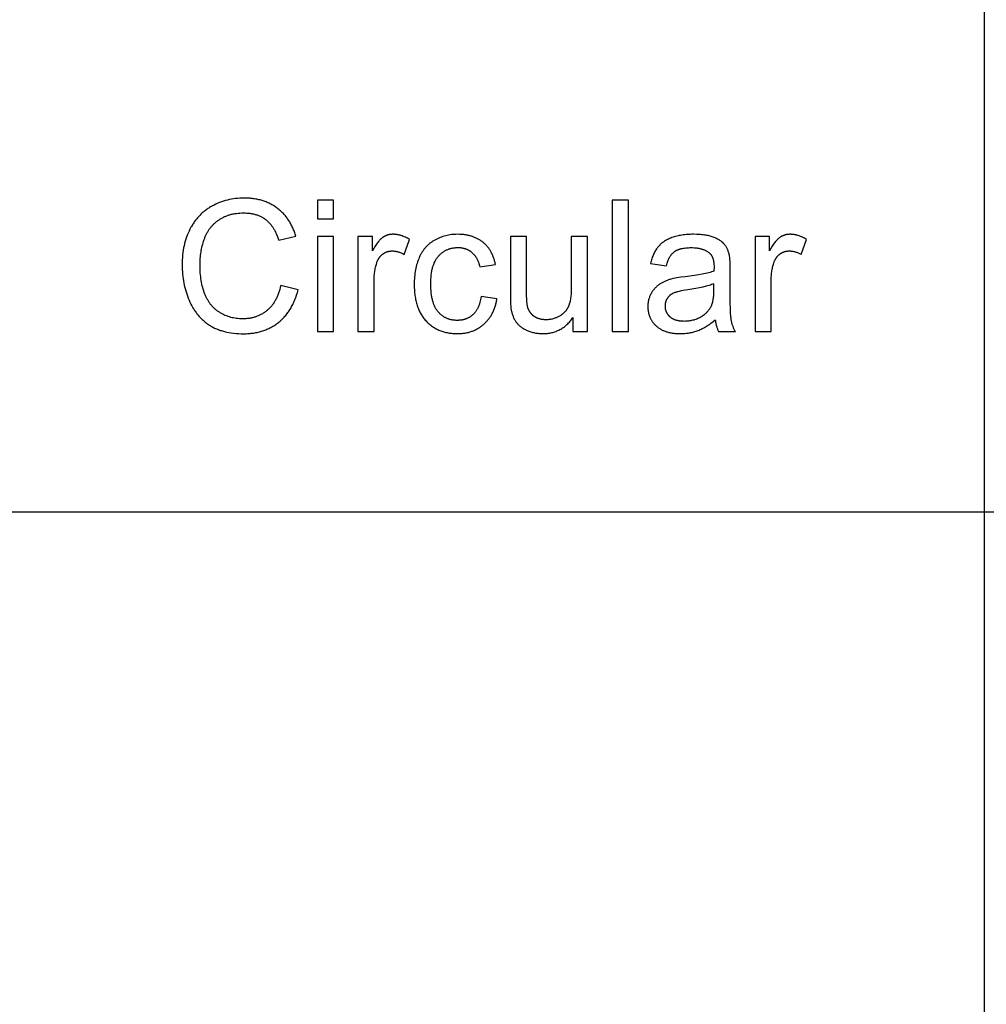
# Model space of a CAD drawing. Units: millimetres. Extents: x 0 to 48000, y 0 to 30000.
# Drawn here: x 9059 to 12006, y 24000 to 27000 of the extents above; entities that cross this region are included whole.
import ezdxf

# ---------------------------------------------------------------- set-up
doc = ezdxf.new("R2010")
doc.units = ezdxf.units.MM
doc.header["$MEASUREMENT"] = 0
doc.layers.add('- TAB', color=4, linetype='Continuous', true_color=0x00ffff)
doc.layers.add('- TITLES', color=7, linetype='Continuous', true_color=0x7fffbf)

msp = doc.modelspace()

# ---------------------------------------------------------------- linework, layer by layer
at = {"layer": '- TAB'}
for points in [[(12000, 0), (12000, 28500)], [(12000, 0), (12000, 27000)], [(3000, 25500), (48000, 25500)]]:
    msp.add_lwpolyline(points, dxfattribs=at)
at = {"layer": '- TITLES'}
for points in [[(9901.1, 26340.1), (9899, 26346.9), (9897.9, 26350.3), (9896.7, 26353.6), (9895.5, 26356.8), (9894.2, 26360), (9892.9, 26363.1), (9891.5, 26366.2), (9890.1, 26369.3), (9888.6, 26372.3), (9887.1, 26375.2), (9885.5, 26378.1), (9883.9, 26381), (9882.3, 26383.8), (9880.6, 26386.6), (9878.8, 26389.3), (9877, 26391.9), (9875.1, 26394.5), (9873.2, 26397.1), (9871.3, 26399.6), (9869.3, 26402.1), (9867.3, 26404.5), (9865.2, 26406.9), (9863, 26409.2), (9860.8, 26411.5), (9858.6, 26413.7), (9856.3, 26415.9), (9853.9, 26418), (9851.6, 26420.1), (9849.1, 26422.1), (9846.6, 26424.1), (9844.1, 26426), (9841.5, 26427.9), (9838.9, 26429.7), (9836.3, 26431.5), (9833.6, 26433.2), (9830.9, 26434.8), (9828.1, 26436.4), (9825.3, 26437.9), (9822.5, 26439.4), (9819.6, 26440.8), (9816.7, 26442.1), (9813.7, 26443.4), (9810.8, 26444.6), (9807.7, 26445.8), (9804.7, 26446.9), (9801.6, 26447.9), (9798.4, 26448.9), (9795.3, 26449.8), (9792.1, 26450.7), (9788.8, 26451.5), (9785.5, 26452.2), (9782.2, 26452.9), (9778.9, 26453.6), (9775.5, 26454.1), (9772, 26454.6), (9768.6, 26455.1), (9765, 26455.5), (9761.5, 26455.8), (9757.9, 26456.1), (9750.6, 26456.4), (9743.2, 26456.5), (9736.6, 26456.4), (9730.1, 26456.2), (9723.7, 26455.7), (9717.3, 26455), (9711, 26454.2), (9704.8, 26453.2), (9698.6, 26451.9), (9692.5, 26450.5), (9686.5, 26448.9), (9680.6, 26447.1), (9674.7, 26445.1), (9668.9, 26443), (9663.1, 26440.6), (9657.4, 26438.1), (9651.8, 26435.3), (9646.3, 26432.4), (9643.6, 26430.9), (9640.9, 26429.3), (9638.2, 26427.7), (9635.6, 26426), (9633, 26424.3), (9630.5, 26422.6), (9628, 26420.8), (9625.5, 26419), (9623.1, 26417.1), (9620.7, 26415.1), (9618.4, 26413.2), (9616.1, 26411.2), (9613.8, 26409.1), (9611.6, 26407), (9609.4, 26404.9), (9607.3, 26402.7), (9605.2, 26400.5), (9603.1, 26398.2), (9601.1, 26395.9), (9599.1, 26393.5), (9597.2, 26391.1), (9595.3, 26388.7), (9593.4, 26386.2), (9591.6, 26383.6), (9589.8, 26381.1), (9588.1, 26378.4), (9586.3, 26375.8), (9584.7, 26373.1), (9583, 26370.3), (9581.5, 26367.5), (9578.4, 26361.8), (9575.5, 26355.9), (9572.8, 26349.9), (9570.3, 26343.8), (9568, 26337.6), (9565.8, 26331.2), (9563.9, 26324.7), (9562.1, 26318.1), (9560.5, 26311.3), (9559.1, 26304.4), (9557.9, 26297.5), (9556.9, 26290.3), (9556, 26283.1), (9555.4, 26275.7), (9554.9, 26268.2), (9554.6, 26260.6), (9554.5, 26252.9), (9554.6, 26245.7), (9554.9, 26238.7), (9555.3, 26231.6), (9555.9, 26224.7), (9556.6, 26217.8), (9557.5, 26211), (9558.6, 26204.2), (9559.8, 26197.4), (9561.2, 26190.8), (9562.8, 26184.2), (9564.5, 26177.6), (9566.4, 26171.1), (9568.5, 26164.7), (9570.7, 26158.3), (9573.1, 26152), (9575.7, 26145.7), (9578.4, 26139.6), (9581.3, 26133.6), (9584.3, 26127.8), (9587.4, 26122.2), (9589.1, 26119.5), (9590.8, 26116.8), (9592.5, 26114.2), (9594.2, 26111.6), (9596, 26109.1), (9597.9, 26106.6), (9599.7, 26104.1), (9601.6, 26101.7), (9603.6, 26099.3), (9605.6, 26097), (9607.6, 26094.8), (9609.6, 26092.5), (9611.7, 26090.4), (9613.9, 26088.2), (9616, 26086.2), (9618.3, 26084.1), (9620.5, 26082.1), (9622.8, 26080.2), (9625.1, 26078.3), (9627.5, 26076.4), (9629.9, 26074.6), (9632.3, 26072.9), (9634.8, 26071.2), (9637.3, 26069.5), (9639.8, 26067.9), (9642.5, 26066.3), (9645.1, 26064.8), (9647.8, 26063.3), (9650.5, 26061.9), (9653.3, 26060.6), (9656.2, 26059.2), (9659, 26058), (9662, 26056.8), (9665, 26055.6), (9668, 26054.5), (9671.1, 26053.5), (9674.2, 26052.5), (9677.3, 26051.5), (9680.6, 26050.6), (9683.8, 26049.8), (9687.1, 26049), (9690.5, 26048.2), (9697.3, 26046.9), (9704.4, 26045.8), (9711.6, 26044.8), (9719, 26044.1), (9726.6, 26043.6), (9734.4, 26043.3), (9742.4, 26043.2), (9746.3, 26043.2), (9750.1, 26043.3), (9753.9, 26043.5), (9757.7, 26043.7), (9761.5, 26044), (9765.1, 26044.4), (9768.8, 26044.8), (9772.4, 26045.3), (9776, 26045.9), (9779.6, 26046.5), (9783.1, 26047.2), (9786.5, 26048), (9790, 26048.8), (9793.4, 26049.7), (9796.7, 26050.7), (9800, 26051.7), (9803.3, 26052.8), (9806.6, 26054), (9809.8, 26055.2), (9812.9, 26056.6), (9816.1, 26057.9), (9819.2, 26059.4), (9822.2, 26060.9), (9825.3, 26062.4), (9828.2, 26064.1), (9831.2, 26065.8), (9834.1, 26067.5), (9837, 26069.4), (9839.8, 26071.3), (9842.6, 26073.3), (9845.3, 26075.3), (9848.1, 26077.4), (9850.7, 26079.6), (9853.4, 26081.8), (9855.9, 26084.1), (9858.5, 26086.4), (9860.9, 26088.9), (9863.3, 26091.3), (9865.7, 26093.9), (9868, 26096.4), (9870.3, 26099.1), (9872.5, 26101.8), (9874.6, 26104.6), (9876.7, 26107.4), (9878.8, 26110.3), (9880.8, 26113.3), (9882.7, 26116.3), (9884.6, 26119.4), (9886.5, 26122.5), (9888.3, 26125.7), (9890, 26128.9), (9891.7, 26132.3), (9893.3, 26135.6), (9894.9, 26139.1), (9896.5, 26142.6), (9897.9, 26146.1), (9899.4, 26149.8), (9900.7, 26153.4), (9903.3, 26161), (9905.7, 26168.8), (9907.9, 26176.8)], [(10016.2, 26449.7), (9967.1, 26449.7)], [(9967.1, 26449.7), (9967.1, 26393.3)], [(10016.2, 26393.3), (10016.2, 26449.7)], [(10914.6, 26449.7), (10865.5, 26449.7)], [(10865.5, 26449.7), (10865.5, 26050)], [(10914.6, 26050), (10914.6, 26449.7)], [(9855, 26190.1), (9853.6, 26183.9), (9852, 26177.9), (9850.2, 26172.1), (9849.3, 26169.3), (9848.3, 26166.5), (9847.3, 26163.7), (9846.3, 26161), (9845.2, 26158.4), (9844, 26155.8), (9842.9, 26153.3), (9841.7, 26150.8), (9840.4, 26148.3), (9839.1, 26145.9), (9837.8, 26143.6), (9836.4, 26141.3), (9835, 26139), (9833.6, 26136.8), (9832.1, 26134.6), (9830.6, 26132.5), (9829.1, 26130.5), (9827.5, 26128.4), (9825.8, 26126.5), (9824.2, 26124.6), (9822.4, 26122.7), (9820.7, 26120.9), (9818.9, 26119.1), (9817.1, 26117.4), (9815.2, 26115.7), (9813.3, 26114.1), (9811.4, 26112.5), (9809.4, 26111), (9807.4, 26109.5), (9805.4, 26108.1), (9803.3, 26106.7), (9801.3, 26105.4), (9799.2, 26104.1), (9797, 26102.9), (9794.9, 26101.7), (9792.7, 26100.6), (9790.5, 26099.5), (9788.3, 26098.5), (9786, 26097.5), (9783.7, 26096.6), (9781.4, 26095.7), (9779.1, 26094.9), (9776.7, 26094.1), (9774.3, 26093.4), (9771.9, 26092.7), (9769.5, 26092.1), (9767, 26091.5), (9764.5, 26090.9), (9762, 26090.5), (9759.4, 26090), (9756.8, 26089.7), (9754.2, 26089.3), (9751.6, 26089.1), (9748.9, 26088.8), (9746.3, 26088.7), (9743.5, 26088.5), (9740.8, 26088.5), (9738, 26088.4), (9733.5, 26088.5), (9729, 26088.7), (9724.5, 26089.1), (9720.1, 26089.6), (9715.7, 26090.3), (9711.4, 26091.1), (9707.1, 26092), (9702.8, 26093.1), (9698.6, 26094.4), (9694.4, 26095.8), (9690.3, 26097.3), (9686.2, 26099), (9682.1, 26100.9), (9678.1, 26102.9), (9674.1, 26105), (9670.2, 26107.3), (9668.2, 26108.5), (9666.3, 26109.7), (9664.4, 26111), (9662.6, 26112.3), (9660.8, 26113.6), (9659, 26115), (9657.2, 26116.4), (9655.5, 26117.9), (9653.8, 26119.4), (9652.2, 26120.9), (9650.5, 26122.5), (9649, 26124.1), (9647.4, 26125.7), (9645.9, 26127.4), (9644.4, 26129.1), (9642.9, 26130.9), (9641.5, 26132.7), (9640.1, 26134.5), (9638.7, 26136.4), (9637.4, 26138.3), (9636.1, 26140.2), (9634.8, 26142.2), (9633.6, 26144.2), (9632.4, 26146.3), (9631.2, 26148.4), (9630.1, 26150.5), (9629, 26152.7), (9627.9, 26154.9), (9626.9, 26157.1), (9625.9, 26159.4), (9623.9, 26164.1), (9622.1, 26168.9), (9620.5, 26173.8), (9618.9, 26178.8), (9617.4, 26183.9), (9616.1, 26189.1), (9614.9, 26194.5), (9613.8, 26199.9), (9612.8, 26205.4), (9611.9, 26211), (9611.2, 26216.7), (9610.5, 26222.5), (9610, 26228.5), (9609.6, 26234.5), (9609.3, 26240.6), (9609.1, 26246.8), (9609.1, 26253.1), (9609.1, 26258.1), (9609.3, 26263), (9609.5, 26267.9), (9609.9, 26272.8), (9610.3, 26277.6), (9610.8, 26282.5), (9611.5, 26287.3), (9612.2, 26292.1), (9613, 26296.9), (9614, 26301.7), (9615, 26306.4), (9616.1, 26311.1), (9617.4, 26315.9), (9618.7, 26320.6), (9620.1, 26325.2), (9621.6, 26329.9), (9622.4, 26332.2), (9623.3, 26334.5), (9624.1, 26336.7), (9625, 26339), (9626, 26341.2), (9627, 26343.3), (9628, 26345.5), (9629, 26347.6), (9630.1, 26349.6), (9631.3, 26351.7), (9632.4, 26353.7), (9633.6, 26355.7), (9634.8, 26357.6), (9636.1, 26359.6), (9637.4, 26361.5), (9638.8, 26363.3), (9640.1, 26365.2), (9641.6, 26367), (9643, 26368.8), (9644.5, 26370.5), (9646, 26372.2), (9647.6, 26373.9), (9649.2, 26375.6), (9650.8, 26377.2), (9652.4, 26378.8), (9654.1, 26380.4), (9655.9, 26381.9), (9657.7, 26383.4), (9659.5, 26384.9), (9661.3, 26386.4), (9663.2, 26387.8), (9665.1, 26389.2), (9667.1, 26390.6), (9669, 26391.9), (9671, 26393.1), (9673.1, 26394.4), (9675.1, 26395.6), (9677.2, 26396.7), (9679.4, 26397.8), (9681.5, 26398.9), (9683.7, 26399.9), (9685.9, 26400.8), (9688.2, 26401.8), (9690.4, 26402.7), (9692.7, 26403.5), (9695.1, 26404.3), (9697.4, 26405), (9699.8, 26405.8), (9702.3, 26406.4), (9704.7, 26407.1), (9707.2, 26407.6), (9709.7, 26408.2), (9712.2, 26408.7), (9714.8, 26409.1), (9717.4, 26409.5), (9720, 26409.9), (9725.4, 26410.5), (9730.9, 26410.9), (9736.4, 26411.2), (9742.1, 26411.3), (9747.1, 26411.2), (9751.9, 26411), (9756.7, 26410.6), (9759, 26410.3), (9761.3, 26410), (9763.6, 26409.7), (9765.9, 26409.3), (9768.1, 26408.9), (9770.3, 26408.5), (9772.5, 26408), (9774.6, 26407.5), (9776.7, 26406.9), (9778.8, 26406.3), (9780.9, 26405.7), (9782.9, 26405), (9784.9, 26404.3), (9786.9, 26403.5), (9788.9, 26402.7), (9790.8, 26401.9), (9792.7, 26401), (9794.6, 26400.1), (9796.4, 26399.1), (9798.3, 26398.1), (9800.1, 26397.1), (9801.8, 26396), (9803.6, 26394.9), (9805.3, 26393.8), (9807, 26392.6), (9808.7, 26391.4), (9810.3, 26390.1), (9811.9, 26388.8), (9813.5, 26387.4), (9815.1, 26386), (9816.6, 26384.6), (9818.1, 26383.1), (9819.6, 26381.5), (9821.1, 26379.9), (9822.5, 26378.3), (9824, 26376.6), (9825.4, 26374.9), (9826.7, 26373.1), (9828.1, 26371.3), (9829.4, 26369.4), (9830.7, 26367.5), (9832, 26365.5), (9833.2, 26363.5), (9834.5, 26361.5), (9835.7, 26359.4), (9836.8, 26357.2), (9839.1, 26352.8), (9841.3, 26348.2), (9843.4, 26343.4), (9845.3, 26338.4), (9847.2, 26333.2), (9849, 26327.8)], [(9967.1, 26393.3), (10016.2, 26393.3)], [(9849, 26327.8), (9901.1, 26340.1)], [(10247.7, 26330.3), (10244.5, 26332.2), (10241.3, 26334), (10238.1, 26335.7), (10234.9, 26337.2), (10231.7, 26338.6), (10228.5, 26339.9), (10225.4, 26341.1), (10222.2, 26342.2), (10220.7, 26342.6), (10219.1, 26343.1), (10217.5, 26343.5), (10215.9, 26343.9), (10214.4, 26344.2), (10212.8, 26344.6), (10211.2, 26344.9), (10209.7, 26345.1), (10208.1, 26345.4), (10206.5, 26345.6), (10205, 26345.7), (10203.4, 26345.9), (10201.9, 26346), (10200.3, 26346.1), (10198.8, 26346.1), (10197.2, 26346.1), (10196.1, 26346.1), (10195.1, 26346.1), (10194, 26346), (10193, 26346), (10191.9, 26345.9), (10190.9, 26345.8), (10189.8, 26345.6), (10188.8, 26345.5), (10187.8, 26345.3), (10186.8, 26345.2), (10185.7, 26345), (10184.7, 26344.7), (10183.7, 26344.5), (10182.7, 26344.2), (10181.7, 26344), (10180.8, 26343.7), (10179.8, 26343.3), (10178.8, 26343), (10177.8, 26342.7), (10176.9, 26342.3), (10175.9, 26341.9), (10174.9, 26341.5), (10174, 26341), (10173.1, 26340.6), (10172.1, 26340.1), (10171.2, 26339.6), (10170.3, 26339.1), (10169.3, 26338.6), (10168.4, 26338.1), (10167.5, 26337.5), (10166.6, 26336.9), (10165.7, 26336.3), (10164.8, 26335.7), (10163.9, 26335), (10163, 26334.3), (10162.1, 26333.5), (10161.2, 26332.7), (10160.3, 26331.9), (10159.3, 26331), (10158.4, 26330.1), (10157.5, 26329.1), (10156.5, 26328.1), (10154.6, 26326), (10152.7, 26323.7), (10150.8, 26321.2), (10148.8, 26318.6), (10146.8, 26315.8), (10144.8, 26312.9), (10142.8, 26309.8), (10138.7, 26303), (10134.5, 26295.7)], [(10509.4, 26254.5), (10508.9, 26257.2), (10508.3, 26259.9), (10507.6, 26262.6), (10507, 26265.2), (10506.2, 26267.7), (10505.5, 26270.3), (10504.7, 26272.7), (10503.8, 26275.2), (10503, 26277.6), (10502, 26280), (10501.1, 26282.3), (10500, 26284.6), (10499, 26286.9), (10497.9, 26289.1), (10496.8, 26291.3), (10495.6, 26293.4), (10494.4, 26295.5), (10493.1, 26297.5), (10491.8, 26299.6), (10490.4, 26301.5), (10489, 26303.5), (10487.6, 26305.4), (10486.1, 26307.3), (10484.6, 26309.1), (10483.1, 26310.9), (10481.5, 26312.6), (10479.8, 26314.3), (10478.1, 26316), (10476.4, 26317.6), (10474.6, 26319.2), (10472.8, 26320.7), (10471, 26322.3), (10469.1, 26323.7), (10467.2, 26325.1), (10465.2, 26326.5), (10463.2, 26327.8), (10461.2, 26329.1), (10459.1, 26330.4), (10457, 26331.6), (10454.9, 26332.7), (10452.7, 26333.8), (10450.5, 26334.8), (10448.3, 26335.8), (10446.1, 26336.8), (10443.8, 26337.7), (10441.4, 26338.6), (10439.1, 26339.4), (10436.7, 26340.1), (10434.3, 26340.9), (10431.8, 26341.5), (10429.3, 26342.2), (10426.8, 26342.8), (10424.2, 26343.3), (10421.6, 26343.8), (10419, 26344.2), (10416.3, 26344.6), (10413.6, 26345), (10410.9, 26345.3), (10408.1, 26345.5), (10405.3, 26345.7), (10399.6, 26346), (10393.8, 26346.1), (10389.2, 26346), (10384.6, 26345.8), (10380, 26345.5), (10375.5, 26345), (10371, 26344.4), (10366.6, 26343.6), (10362.2, 26342.7), (10357.8, 26341.7), (10353.5, 26340.5), (10349.3, 26339.2), (10345.1, 26337.8), (10340.9, 26336.2), (10336.8, 26334.5), (10332.7, 26332.6), (10328.7, 26330.7), (10324.7, 26328.5), (10322.7, 26327.4), (10320.8, 26326.3), (10318.9, 26325.1), (10317, 26323.9), (10315.2, 26322.6), (10313.3, 26321.3), (10311.6, 26320), (10309.8, 26318.6), (10308.1, 26317.2), (10306.4, 26315.8), (10304.8, 26314.4), (10303.1, 26312.9), (10301.6, 26311.3), (10300, 26309.8), (10298.5, 26308.2), (10297, 26306.5), (10295.5, 26304.9), (10294.1, 26303.2), (10292.7, 26301.4), (10291.3, 26299.7), (10290, 26297.9), (10288.7, 26296), (10287.4, 26294.2), (10286.2, 26292.3), (10285, 26290.3), (10283.8, 26288.3), (10282.6, 26286.3), (10281.5, 26284.3), (10280.4, 26282.2), (10279.4, 26280.1), (10278.4, 26277.9), (10277.4, 26275.8), (10275.5, 26271.3), (10273.7, 26266.8), (10272.1, 26262.2), (10270.6, 26257.4), (10269.2, 26252.6), (10267.9, 26247.7), (10266.8, 26242.7), (10265.7, 26237.7), (10264.8, 26232.5), (10264, 26227.2), (10263.4, 26221.9), (10262.8, 26216.4), (10262.4, 26210.9), (10262.1, 26205.2), (10261.9, 26199.5), (10261.8, 26193.7), (10262, 26184.8), (10262.4, 26176.1), (10262.7, 26171.9), (10263.1, 26167.7), (10263.6, 26163.6), (10264.1, 26159.5), (10264.7, 26155.6), (10265.4, 26151.7), (10266.1, 26147.8), (10266.9, 26144), (10267.8, 26140.3), (10268.7, 26136.7), (10269.8, 26133.1), (10270.9, 26129.6), (10272, 26126.1), (10273.3, 26122.8), (10274.6, 26119.4), (10275.9, 26116.2), (10277.4, 26113), (10278.9, 26109.9), (10280.5, 26106.8), (10282.2, 26103.8), (10283.9, 26100.9), (10285.7, 26098.1), (10287.6, 26095.3), (10289.5, 26092.6), (10291.5, 26089.9), (10293.6, 26087.3), (10295.7, 26084.8), (10298, 26082.3), (10300.2, 26079.9), (10302.6, 26077.6), (10304.9, 26075.4), (10307.4, 26073.2), (10309.8, 26071.1), (10312.3, 26069.1), (10314.9, 26067.2), (10317.5, 26065.3), (10320.1, 26063.5), (10322.8, 26061.8), (10325.6, 26060.2), (10328.3, 26058.6), (10331.2, 26057.2), (10334, 26055.7), (10337, 26054.4), (10339.9, 26053.2), (10342.9, 26052), (10346, 26050.9), (10349.1, 26049.9), (10352.2, 26048.9), (10355.4, 26048), (10358.7, 26047.3), (10361.9, 26046.5), (10365.3, 26045.9), (10368.6, 26045.3), (10372.1, 26044.8), (10375.5, 26044.4), (10379, 26044.1), (10382.6, 26043.8), (10386.2, 26043.6), (10389.8, 26043.5), (10393.5, 26043.5), (10396.5, 26043.5), (10399.4, 26043.6), (10402.3, 26043.7), (10405.2, 26043.9), (10408, 26044.1), (10410.8, 26044.4), (10413.6, 26044.8), (10416.3, 26045.2), (10419, 26045.7), (10421.7, 26046.2), (10424.4, 26046.8), (10427, 26047.4), (10429.6, 26048.1), (10432.2, 26048.9), (10434.7, 26049.7), (10437.3, 26050.5), (10439.7, 26051.4), (10442.2, 26052.4), (10444.6, 26053.4), (10447, 26054.5), (10449.4, 26055.6), (10451.7, 26056.8), (10454.1, 26058), (10456.3, 26059.3), (10458.6, 26060.7), (10460.8, 26062.1), (10463, 26063.5), (10465.2, 26065.1), (10467.3, 26066.6), (10469.4, 26068.3), (10471.5, 26069.9), (10473.6, 26071.7), (10475.6, 26073.5), (10477.5, 26075.3), (10479.5, 26077.2), (10481.3, 26079.1), (10483.1, 26081), (10484.9, 26083), (10486.6, 26085.1), (10488.3, 26087.1), (10489.9, 26089.3), (10491.5, 26091.4), (10493, 26093.6), (10494.5, 26095.9), (10496, 26098.2), (10497.3, 26100.5), (10498.7, 26102.9), (10500, 26105.3), (10501.2, 26107.8), (10502.4, 26110.3), (10503.6, 26112.8), (10504.6, 26115.4), (10505.7, 26118.1), (10506.7, 26120.7), (10507.6, 26123.4), (10508.6, 26126.2), (10509.4, 26129), (10510.2, 26131.8), (10511, 26134.7), (10511.7, 26137.7), (10512.4, 26140.6), (10513, 26143.6), (10513.5, 26146.7), (10514, 26149.8)], [(11222.7, 26282), (11222.1, 26284.5), (11221.5, 26287), (11220.8, 26289.4), (11220.1, 26291.7), (11219.3, 26294), (11218.5, 26296.2), (11217.6, 26298.4), (11216.7, 26300.5), (11215.7, 26302.5), (11214.7, 26304.5), (11213.6, 26306.5), (11212.5, 26308.4), (11211.3, 26310.2), (11210.1, 26312), (11208.8, 26313.8), (11207.4, 26315.4), (11206.7, 26316.3), (11206, 26317.1), (11205.3, 26317.9), (11204.5, 26318.7), (11203.7, 26319.5), (11202.9, 26320.2), (11202.1, 26321), (11201.2, 26321.8), (11200.3, 26322.5), (11199.4, 26323.3), (11198.5, 26324), (11197.5, 26324.7), (11195.5, 26326.1), (11193.5, 26327.5), (11191.3, 26328.9), (11189, 26330.2), (11186.6, 26331.5), (11184.2, 26332.7), (11181.6, 26334), (11179, 26335.1), (11176.2, 26336.3), (11173.4, 26337.4), (11170.4, 26338.4), (11167.3, 26339.4), (11164.2, 26340.4), (11160.9, 26341.2), (11157.5, 26342), (11154, 26342.7), (11150.4, 26343.4), (11146.7, 26343.9), (11142.9, 26344.4), (11139, 26344.9), (11134.9, 26345.3), (11130.8, 26345.6), (11122.1, 26346), (11113.1, 26346.1), (11108.5, 26346.1), (11103.9, 26346), (11099.4, 26345.8), (11095, 26345.5), (11090.6, 26345.1), (11086.3, 26344.7), (11082.1, 26344.2), (11078, 26343.6), (11073.9, 26342.9), (11069.9, 26342.1), (11066, 26341.3), (11062.1, 26340.4), (11058.3, 26339.4), (11054.6, 26338.3), (11051, 26337.1), (11047.4, 26335.9), (11043.9, 26334.6), (11040.5, 26333.2), (11037.2, 26331.7), (11034, 26330.2), (11031, 26328.6), (11028, 26327), (11025.1, 26325.3), (11022.4, 26323.5), (11021, 26322.6), (11019.7, 26321.6), (11018.4, 26320.7), (11017.2, 26319.7), (11015.9, 26318.7), (11014.7, 26317.7), (11013.5, 26316.7), (11012.4, 26315.6), (11011.2, 26314.6), (11010.1, 26313.5), (11009, 26312.4), (11008, 26311.3), (11007, 26310.2), (11006, 26309), (11005, 26307.9), (11004, 26306.7), (11003.1, 26305.5), (11002.2, 26304.3), (11001.3, 26303.1), (11000.4, 26301.8), (10998.7, 26299.2), (10997.1, 26296.5), (10995.5, 26293.7), (10994, 26290.8), (10992.5, 26287.9), (10991.1, 26284.8), (10989.8, 26281.6), (10988.6, 26278.4), (10987.4, 26275.1), (10986.3, 26271.6), (10985.2, 26268.1), (10984.3, 26264.5), (10983.3, 26260.8), (10982.5, 26257)], [(11458, 26330.3), (11454.8, 26332.2), (11451.6, 26334), (11448.4, 26335.7), (11445.3, 26337.2), (11442.1, 26338.6), (11438.9, 26339.9), (11435.7, 26341.1), (11432.6, 26342.2), (11431, 26342.6), (11429.4, 26343.1), (11427.9, 26343.5), (11426.3, 26343.9), (11424.7, 26344.2), (11423.2, 26344.6), (11421.6, 26344.9), (11420, 26345.1), (11418.5, 26345.4), (11416.9, 26345.6), (11415.3, 26345.7), (11413.8, 26345.9), (11412.2, 26346), (11410.7, 26346.1), (11409.1, 26346.1), (11407.6, 26346.1), (11406.5, 26346.1), (11405.4, 26346.1), (11404.4, 26346), (11403.3, 26346), (11402.3, 26345.9), (11401.2, 26345.8), (11400.2, 26345.6), (11399.2, 26345.5), (11398.1, 26345.3), (11397.1, 26345.2), (11396.1, 26345), (11395.1, 26344.7), (11394.1, 26344.5), (11393.1, 26344.2), (11392.1, 26344), (11391.1, 26343.7), (11390.1, 26343.3), (11389.2, 26343), (11388.2, 26342.7), (11387.2, 26342.3), (11386.3, 26341.9), (11385.3, 26341.5), (11384.4, 26341), (11383.4, 26340.6), (11382.5, 26340.1), (11381.5, 26339.6), (11380.6, 26339.1), (11379.7, 26338.6), (11378.8, 26338.1), (11377.9, 26337.5), (11377, 26336.9), (11376.1, 26336.3), (11375.2, 26335.7), (11374.3, 26335), (11373.4, 26334.3), (11372.5, 26333.5), (11371.5, 26332.7), (11370.6, 26331.9), (11369.7, 26331), (11368.8, 26330.1), (11367.8, 26329.1), (11366.9, 26328.1), (11365, 26326), (11363.1, 26323.7), (11361.1, 26321.2), (11359.2, 26318.6), (11357.2, 26315.8), (11355.2, 26312.9), (11353.2, 26309.8), (11349, 26303), (11344.9, 26295.7)], [(10016.2, 26339.6), (9967.1, 26339.6)], [(9967.1, 26339.6), (9967.1, 26050)], [(10016.2, 26050), (10016.2, 26339.6)], [(10134.5, 26339.6), (10090.3, 26339.6)], [(10090.3, 26339.6), (10090.3, 26050)], [(10134.5, 26295.7), (10134.5, 26339.6)], [(10230.8, 26284.8), (10247.7, 26330.3)], [(10604, 26339.6), (10554.9, 26339.6)], [(10554.9, 26339.6), (10554.9, 26160.2)], [(10604, 26179), (10604, 26339.6)], [(10789.7, 26339.6), (10740.6, 26339.6)], [(10740.6, 26339.6), (10740.6, 26184.4)], [(10789.7, 26050), (10789.7, 26339.6)], [(11344.9, 26339.6), (11300.7, 26339.6)], [(11300.7, 26339.6), (11300.7, 26050)], [(11344.9, 26295.7), (11344.9, 26339.6)], [(11441.1, 26284.8), (11458, 26330.3)], [(10139.4, 26201.6), (10139.5, 26209.3), (10139.9, 26216.8), (10140.2, 26220.6), (10140.6, 26224.2), (10141, 26227.9), (10141.5, 26231.5), (10142, 26235), (10142.6, 26238.5), (10143.3, 26242), (10144, 26245.5), (10144.8, 26248.9), (10145.7, 26252.2), (10146.6, 26255.6), (10147.6, 26258.9), (10148.3, 26261), (10149.1, 26263), (10149.9, 26265), (10150.3, 26266), (10150.8, 26267), (10151.2, 26267.9), (10151.7, 26268.9), (10152.2, 26269.8), (10152.7, 26270.7), (10153.2, 26271.6), (10153.8, 26272.5), (10154.3, 26273.3), (10154.9, 26274.2), (10155.5, 26275), (10156.1, 26275.8), (10156.7, 26276.6), (10157.3, 26277.4), (10157.9, 26278.2), (10158.6, 26278.9), (10159.2, 26279.7), (10159.9, 26280.4), (10160.6, 26281.1), (10161.3, 26281.8), (10162, 26282.5), (10162.8, 26283.2), (10163.5, 26283.8), (10164.3, 26284.5), (10165.1, 26285.1), (10165.9, 26285.7), (10166.7, 26286.3), (10167.5, 26286.9), (10168.3, 26287.4), (10169.1, 26288), (10169.9, 26288.5), (10170.8, 26289), (10171.6, 26289.5), (10172.5, 26290), (10173.3, 26290.4), (10174.2, 26290.8), (10175.1, 26291.2), (10175.9, 26291.6), (10176.8, 26292), (10177.7, 26292.3), (10178.6, 26292.7), (10179.5, 26293), (10180.4, 26293.3), (10181.3, 26293.5), (10182.2, 26293.8), (10183.2, 26294), (10184.1, 26294.3), (10185, 26294.5), (10186, 26294.6), (10186.9, 26294.8), (10187.9, 26294.9), (10188.8, 26295.1), (10189.8, 26295.2), (10190.8, 26295.2), (10191.8, 26295.3), (10192.8, 26295.4), (10193.8, 26295.4), (10194.8, 26295.4), (10195.9, 26295.4), (10197, 26295.4), (10198.1, 26295.3), (10199.3, 26295.2), (10200.4, 26295.1), (10201.5, 26295), (10202.6, 26294.9), (10203.8, 26294.7), (10204.9, 26294.6), (10206, 26294.4), (10207.1, 26294.1), (10208.3, 26293.9), (10209.4, 26293.6), (10210.5, 26293.4), (10212.8, 26292.7), (10215, 26292), (10217.3, 26291.2), (10219.5, 26290.4), (10221.8, 26289.4), (10224, 26288.4), (10226.3, 26287.3), (10228.5, 26286.1), (10230.8, 26284.8)], [(10465.8, 26156.1), (10465.1, 26151.5), (10464.3, 26147.2), (10463.3, 26142.9), (10462.3, 26138.9), (10461.8, 26136.9), (10461.2, 26134.9), (10460.6, 26133), (10459.9, 26131.1), (10459.2, 26129.3), (10458.5, 26127.5), (10457.8, 26125.8), (10457.1, 26124), (10456.3, 26122.3), (10455.5, 26120.7), (10454.6, 26119.1), (10453.8, 26117.5), (10452.9, 26116), (10452, 26114.5), (10451, 26113), (10450, 26111.6), (10449, 26110.2), (10448, 26108.9), (10447, 26107.5), (10445.9, 26106.3), (10444.8, 26105), (10443.6, 26103.8), (10442.4, 26102.7), (10441.2, 26101.5), (10440, 26100.4), (10438.8, 26099.4), (10437.5, 26098.4), (10436.3, 26097.4), (10435, 26096.4), (10433.7, 26095.5), (10432.3, 26094.6), (10431, 26093.8), (10429.6, 26093), (10428.2, 26092.2), (10426.8, 26091.4), (10425.4, 26090.7), (10423.9, 26090.1), (10422.5, 26089.4), (10421, 26088.8), (10419.5, 26088.2), (10418, 26087.7), (10416.4, 26087.2), (10414.9, 26086.7), (10413.3, 26086.3), (10411.7, 26085.9), (10410.1, 26085.5), (10408.5, 26085.2), (10406.8, 26084.9), (10405.2, 26084.7), (10403.5, 26084.4), (10401.8, 26084.2), (10400.1, 26084.1), (10398.3, 26084), (10396.6, 26083.9), (10394.8, 26083.8), (10393, 26083.8), (10390.8, 26083.8), (10388.5, 26083.9), (10386.4, 26084), (10384.2, 26084.2), (10382.1, 26084.5), (10380, 26084.7), (10377.9, 26085.1), (10375.8, 26085.5), (10373.8, 26085.9), (10371.8, 26086.4), (10369.9, 26086.9), (10367.9, 26087.5), (10366, 26088.2), (10364.1, 26088.9), (10362.2, 26089.6), (10360.4, 26090.4), (10358.6, 26091.3), (10356.8, 26092.2), (10355.1, 26093.1), (10353.3, 26094.1), (10351.6, 26095.2), (10349.9, 26096.3), (10348.3, 26097.5), (10346.7, 26098.7), (10345.1, 26100), (10343.5, 26101.3), (10342, 26102.6), (10340.4, 26104.1), (10338.9, 26105.5), (10337.5, 26107.1), (10336, 26108.6), (10334.6, 26110.3), (10333.3, 26111.9), (10331.9, 26113.7), (10330.6, 26115.5), (10329.4, 26117.4), (10328.2, 26119.3), (10327, 26121.3), (10325.9, 26123.4), (10324.9, 26125.5), (10323.8, 26127.7), (10322.8, 26129.9), (10321.9, 26132.2), (10321, 26134.6), (10320.2, 26137), (10319.4, 26139.5), (10318.6, 26142.1), (10317.9, 26144.7), (10317.2, 26147.4), (10316.6, 26150.1), (10316, 26152.9), (10315.4, 26155.8), (10314.9, 26158.7), (10314.5, 26161.7), (10313.7, 26167.9), (10313.1, 26174.3), (10312.6, 26181), (10312.4, 26187.9), (10312.3, 26195.1), (10312.4, 26202.1), (10312.6, 26209), (10313.1, 26215.5), (10313.7, 26221.9), (10314.5, 26228), (10315, 26231), (10315.5, 26233.9), (10316.1, 26236.7), (10316.7, 26239.5), (10317.4, 26242.2), (10318.1, 26244.9), (10318.8, 26247.5), (10319.6, 26250), (10320.4, 26252.5), (10321.3, 26254.9), (10322.3, 26257.2), (10323.2, 26259.5), (10324.3, 26261.8), (10325.3, 26263.9), (10326.4, 26266.1), (10327.6, 26268.1), (10328.8, 26270.1), (10330, 26272), (10331.3, 26273.9), (10332.6, 26275.7), (10334, 26277.5), (10335.5, 26279.2), (10336.9, 26280.8), (10338.4, 26282.4), (10339.9, 26283.9), (10341.5, 26285.4), (10343, 26286.8), (10344.6, 26288.2), (10346.3, 26289.5), (10347.9, 26290.8), (10349.6, 26292), (10351.3, 26293.2), (10353, 26294.3), (10354.8, 26295.4), (10356.6, 26296.4), (10358.4, 26297.3), (10360.2, 26298.3), (10362.1, 26299.1), (10364, 26299.9), (10365.9, 26300.7), (10367.9, 26301.4), (10369.9, 26302), (10371.9, 26302.6), (10373.9, 26303.2), (10376, 26303.7), (10378, 26304.1), (10380.2, 26304.5), (10382.3, 26304.8), (10384.5, 26305.1), (10386.7, 26305.3), (10388.9, 26305.5), (10391.1, 26305.7), (10393.4, 26305.7), (10395.7, 26305.8), (10397.2, 26305.7), (10398.8, 26305.7), (10400.3, 26305.6), (10401.7, 26305.5), (10403.2, 26305.4), (10404.7, 26305.2), (10406.1, 26305.1), (10407.5, 26304.8), (10408.9, 26304.6), (10410.3, 26304.3), (10411.7, 26304), (10413.1, 26303.7), (10414.5, 26303.3), (10415.8, 26302.9), (10417.1, 26302.5), (10418.4, 26302.1), (10419.7, 26301.6), (10421, 26301.1), (10422.3, 26300.6), (10423.6, 26300), (10424.8, 26299.4), (10426, 26298.8), (10427.3, 26298.2), (10428.5, 26297.5), (10429.6, 26296.8), (10430.8, 26296), (10432, 26295.3), (10433.1, 26294.5), (10434.3, 26293.7), (10435.4, 26292.8), (10436.5, 26291.9), (10437.6, 26291), (10438.6, 26290.1), (10439.7, 26289.1), (10440.7, 26288.1), (10441.7, 26287.1), (10442.7, 26286.1), (10443.7, 26285), (10444.6, 26283.9), (10445.6, 26282.8), (10446.5, 26281.6), (10447.4, 26280.4), (10448.2, 26279.2), (10449.1, 26278), (10449.9, 26276.7), (10450.7, 26275.4), (10451.5, 26274.1), (10452.3, 26272.7), (10453, 26271.3), (10453.7, 26269.9), (10454.4, 26268.5), (10455.1, 26267), (10455.8, 26265.5), (10456.4, 26264), (10457.6, 26260.8), (10458.8, 26257.6), (10459.8, 26254.2), (10460.8, 26250.7), (10461.7, 26247.1)], [(11030.5, 26250.4), (11031.5, 26254.2), (11032.6, 26257.8), (11033.7, 26261.3), (11035, 26264.6), (11036.3, 26267.8), (11036.9, 26269.4), (11037.6, 26270.9), (11038.3, 26272.4), (11039, 26273.8), (11039.8, 26275.2), (11040.5, 26276.6), (11041.3, 26277.9), (11042.1, 26279.2), (11042.9, 26280.4), (11043.7, 26281.6), (11044.6, 26282.8), (11045.4, 26283.9), (11046.3, 26285.1), (11047.2, 26286.1), (11048.1, 26287.2), (11049, 26288.1), (11049.9, 26289.1), (11050.9, 26290), (11051.9, 26290.9), (11052.9, 26291.8), (11053.9, 26292.6), (11054.9, 26293.4), (11055.9, 26294.1), (11057, 26294.8), (11058.1, 26295.5), (11059.3, 26296.2), (11060.5, 26296.8), (11061.7, 26297.5), (11063, 26298.1), (11064.3, 26298.7), (11065.6, 26299.2), (11067, 26299.8), (11068.4, 26300.3), (11069.8, 26300.7), (11071.3, 26301.2), (11072.8, 26301.6), (11074.3, 26302.1), (11075.9, 26302.5), (11077.5, 26302.8), (11079.2, 26303.2), (11082.6, 26303.8), (11086.1, 26304.3), (11089.8, 26304.7), (11093.7, 26305.1), (11097.6, 26305.3), (11101.7, 26305.4), (11106, 26305.5), (11110.6, 26305.4), (11115, 26305.2), (11119.3, 26304.9), (11123.4, 26304.4), (11125.4, 26304.2), (11127.4, 26303.9), (11129.3, 26303.5), (11131.2, 26303.1), (11133.1, 26302.7), (11135, 26302.3), (11136.8, 26301.8), (11138.5, 26301.3), (11140.3, 26300.8), (11141.9, 26300.2), (11143.6, 26299.6), (11145.2, 26299), (11146.8, 26298.3), (11148.4, 26297.6), (11149.9, 26296.9), (11151.4, 26296.1), (11152.8, 26295.3), (11154.2, 26294.5), (11155.6, 26293.6), (11156.9, 26292.8), (11158.2, 26291.8), (11159.5, 26290.9), (11160.7, 26289.9), (11161.9, 26288.9), (11162.3, 26288.5), (11162.8, 26288.1), (11163.2, 26287.7), (11163.6, 26287.3), (11164, 26286.8), (11164.4, 26286.4), (11164.8, 26286), (11165.2, 26285.5), (11165.5, 26285.1), (11165.9, 26284.6), (11166.3, 26284.1), (11166.6, 26283.6), (11167.3, 26282.6), (11168, 26281.6), (11168.6, 26280.6), (11169.2, 26279.5), (11169.8, 26278.3), (11170.4, 26277.2), (11170.9, 26276), (11171.4, 26274.7), (11171.9, 26273.5), (11172.3, 26272.2), (11172.8, 26270.8), (11173.1, 26269.4), (11173.5, 26268), (11173.9, 26266.6), (11174.2, 26265.1), (11174.5, 26263.6), (11174.7, 26262.1), (11174.9, 26260.5), (11175.1, 26258.9), (11175.3, 26257.2), (11175.5, 26255.5), (11175.6, 26253.8), (11175.8, 26250.3), (11175.8, 26246.6), (11175.5, 26233.8)], [(11225.2, 26236.8), (11225, 26251.9), (11224.5, 26264.5), (11224.2, 26269.8), (11223.8, 26274.5), (11223.5, 26276.6), (11223.3, 26278.6), (11223, 26280.4), (11222.7, 26282)], [(11349.8, 26201.6), (11349.9, 26209.3), (11350.3, 26216.8), (11350.6, 26220.6), (11350.9, 26224.2), (11351.3, 26227.9), (11351.8, 26231.5), (11352.4, 26235), (11353, 26238.5), (11353.6, 26242), (11354.4, 26245.5), (11355.2, 26248.9), (11356, 26252.2), (11357, 26255.6), (11357.9, 26258.9), (11358.7, 26261), (11359.4, 26263), (11360.3, 26265), (11360.7, 26266), (11361.1, 26267), (11361.6, 26267.9), (11362.1, 26268.9), (11362.6, 26269.8), (11363.1, 26270.7), (11363.6, 26271.6), (11364.1, 26272.5), (11364.7, 26273.3), (11365.2, 26274.2), (11365.8, 26275), (11366.4, 26275.8), (11367, 26276.6), (11367.6, 26277.4), (11368.3, 26278.2), (11368.9, 26278.9), (11369.6, 26279.7), (11370.3, 26280.4), (11371, 26281.1), (11371.7, 26281.8), (11372.4, 26282.5), (11373.1, 26283.2), (11373.9, 26283.8), (11374.6, 26284.5), (11375.4, 26285.1), (11376.2, 26285.7), (11377, 26286.3), (11377.8, 26286.9), (11378.6, 26287.4), (11379.5, 26288), (11380.3, 26288.5), (11381.1, 26289), (11382, 26289.5), (11382.8, 26290), (11383.7, 26290.4), (11384.5, 26290.8), (11385.4, 26291.2), (11386.3, 26291.6), (11387.2, 26292), (11388.1, 26292.3), (11389, 26292.7), (11389.9, 26293), (11390.8, 26293.3), (11391.7, 26293.5), (11392.6, 26293.8), (11393.5, 26294), (11394.4, 26294.3), (11395.4, 26294.5), (11396.3, 26294.6), (11397.3, 26294.8), (11398.2, 26294.9), (11399.2, 26295.1), (11400.2, 26295.2), (11401.1, 26295.2), (11402.1, 26295.3), (11403.1, 26295.4), (11404.1, 26295.4), (11405.1, 26295.4), (11406.2, 26295.4), (11407.4, 26295.4), (11408.5, 26295.3), (11409.6, 26295.2), (11410.7, 26295.1), (11411.9, 26295), (11413, 26294.9), (11414.1, 26294.7), (11415.2, 26294.6), (11416.4, 26294.4), (11417.5, 26294.1), (11418.6, 26293.9), (11419.7, 26293.6), (11420.9, 26293.4), (11423.1, 26292.7), (11425.4, 26292), (11427.6, 26291.2), (11429.9, 26290.4), (11432.1, 26289.4), (11434.4, 26288.4), (11436.6, 26287.3), (11438.9, 26286.1), (11441.1, 26284.8)], [(10461.7, 26247.1), (10509.4, 26254.5)], [(10982.5, 26257), (11030.5, 26250.4)], [(11175.5, 26233.8), (11171.9, 26232.6), (11168, 26231.4), (11163.9, 26230.2), (11159.5, 26229), (11150.1, 26226.8), (11139.6, 26224.6), (11128.2, 26222.6), (11115.8, 26220.6), (11088, 26216.9), (11074.3, 26215.1), (11062.5, 26213.3), (11057.3, 26212.3), (11052.5, 26211.4), (11048.2, 26210.5), (11044.4, 26209.5), (11041.9, 26208.8), (11039.5, 26208.1), (11037.2, 26207.3), (11034.8, 26206.5), (11032.5, 26205.6), (11030.2, 26204.7), (11028, 26203.7), (11025.7, 26202.8), (11023.5, 26201.7), (11021.4, 26200.7), (11019.3, 26199.6), (11017.2, 26198.4), (11015.1, 26197.2), (11013.1, 26196), (11011, 26194.7), (11009.1, 26193.4), (11007.1, 26192.1), (11005.2, 26190.7), (11003.4, 26189.2), (11001.6, 26187.7), (10999.9, 26186.1), (10998.2, 26184.5), (10996.5, 26182.8), (10994.9, 26181), (10993.3, 26179.3), (10991.8, 26177.4), (10990.4, 26175.5), (10988.9, 26173.6), (10987.6, 26171.6), (10986.2, 26169.5), (10984.9, 26167.4), (10983.7, 26165.2), (10982.5, 26163), (10981.4, 26160.7), (10980.4, 26158.5), (10979.5, 26156.2), (10978.6, 26153.8), (10977.8, 26151.5), (10977.1, 26149.1), (10976.5, 26146.7), (10975.9, 26144.3), (10975.4, 26141.8), (10975, 26139.3), (10974.6, 26136.8), (10974.4, 26134.2), (10974.2, 26131.6), (10974.1, 26129), (10974, 26126.3), (10974.1, 26124.1), (10974.1, 26121.9), (10974.3, 26119.7), (10974.4, 26117.5), (10974.7, 26115.3), (10974.9, 26113.2), (10975.3, 26111.1), (10975.6, 26109), (10976.1, 26107), (10976.5, 26104.9), (10977.1, 26102.9), (10977.6, 26101), (10978.3, 26099), (10978.9, 26097.1), (10979.7, 26095.2), (10980.4, 26093.3), (10981.3, 26091.5), (10982.1, 26089.6), (10983.1, 26087.8), (10984, 26086.1), (10985.1, 26084.3), (10986.2, 26082.6), (10987.3, 26080.9), (10988.5, 26079.2), (10989.7, 26077.6), (10991, 26076), (10992.3, 26074.4), (10993.7, 26072.8), (10995.1, 26071.3), (10996.6, 26069.7), (10998.1, 26068.2), (10999.7, 26066.8), (11001.3, 26065.3), (11003, 26063.9), (11004.7, 26062.6), (11006.4, 26061.3), (11008.2, 26060.1), (11010.1, 26058.8), (11011.9, 26057.7), (11013.9, 26056.6), (11015.8, 26055.5), (11017.8, 26054.5), (11019.9, 26053.5), (11022, 26052.6), (11024.1, 26051.7), (11026.3, 26050.8), (11028.5, 26050), (11030.8, 26049.3), (11033.1, 26048.6), (11035.5, 26047.9), (11037.9, 26047.3), (11040.3, 26046.7), (11042.8, 26046.2), (11045.3, 26045.7), (11047.9, 26045.3), (11050.5, 26044.9), (11053.2, 26044.6), (11055.9, 26044.3), (11058.6, 26044), (11061.4, 26043.8), (11067.1, 26043.5), (11073, 26043.5), (11076.6, 26043.5), (11080.2, 26043.6), (11083.7, 26043.8), (11087.2, 26044.1), (11090.7, 26044.4), (11094.2, 26044.8), (11097.6, 26045.3), (11101, 26045.8), (11104.4, 26046.5), (11107.7, 26047.2), (11111, 26048), (11114.3, 26048.8), (11117.6, 26049.8), (11120.8, 26050.8), (11124, 26051.8), (11127.1, 26053), (11130.3, 26054.2), (11133.5, 26055.6), (11136.7, 26057.1), (11139.9, 26058.6), (11143.1, 26060.3), (11146.3, 26062.1), (11149.6, 26064), (11152.9, 26066), (11156.2, 26068), (11159.5, 26070.3), (11162.8, 26072.6), (11166.1, 26075), (11169.5, 26077.5), (11172.8, 26080.1), (11179.6, 26085.7)], [(11225.2, 26171.3), (11225.2, 26236.8)], [(9907.9, 26176.8), (9855, 26190.1)], [(10139.4, 26050), (10139.4, 26201.6)], [(11175.5, 26195.3), (11172.1, 26194), (11168.4, 26192.7), (11164.6, 26191.4), (11160.5, 26190.1), (11156.2, 26188.8), (11151.7, 26187.6), (11142.1, 26185.2), (11131.7, 26183), (11120.4, 26180.8), (11108.3, 26178.7), (11095.4, 26176.8), (11081.3, 26174.5), (11075.2, 26173.4), (11069.5, 26172.2), (11064.5, 26170.9), (11062.1, 26170.3), (11059.9, 26169.6), (11057.9, 26169), (11056, 26168.3), (11054.2, 26167.7), (11052.6, 26167), (11051, 26166.3), (11049.5, 26165.5), (11048.1, 26164.8), (11046.7, 26163.9), (11046, 26163.5), (11045.3, 26163.1), (11044.6, 26162.6), (11044, 26162.2), (11043.3, 26161.7), (11042.7, 26161.2), (11042.1, 26160.8), (11041.5, 26160.3), (11040.9, 26159.8), (11040.3, 26159.2), (11039.7, 26158.7), (11039.1, 26158.2), (11038.6, 26157.6), (11038, 26157.1), (11037.5, 26156.5), (11037, 26156), (11036.5, 26155.4), (11036, 26154.8), (11035.5, 26154.2), (11035, 26153.6), (11034.5, 26152.9), (11034.1, 26152.3), (11033.6, 26151.7), (11033.2, 26151), (11032.8, 26150.4), (11032.4, 26149.7), (11032, 26149), (11031.6, 26148.4), (11031.2, 26147.7), (11030.9, 26147), (11030.5, 26146.3), (11030.2, 26145.6), (11029.9, 26144.9), (11029.6, 26144.2), (11029.3, 26143.5), (11029.1, 26142.8), (11028.8, 26142.1), (11028.5, 26141.4), (11028.3, 26140.7), (11028.1, 26139.9), (11027.9, 26139.2), (11027.7, 26138.5), (11027.5, 26137.7), (11027.3, 26137), (11027.2, 26136.2), (11027.1, 26135.5), (11026.9, 26134.7), (11026.8, 26134), (11026.7, 26133.2), (11026.6, 26132.4), (11026.6, 26131.7), (11026.5, 26130.9), (11026.4, 26129.3), (11026.4, 26127.7), (11026.4, 26126.5), (11026.4, 26125.3), (11026.5, 26124.1), (11026.6, 26122.9), (11026.8, 26121.7), (11026.9, 26120.6), (11027.1, 26119.4), (11027.3, 26118.3), (11027.6, 26117.2), (11027.8, 26116.1), (11028.1, 26115), (11028.5, 26113.9), (11028.8, 26112.8), (11029.2, 26111.8), (11029.7, 26110.7), (11030.1, 26109.7), (11030.6, 26108.7), (11031.1, 26107.7), (11031.6, 26106.7), (11032.2, 26105.7), (11032.8, 26104.8), (11033.4, 26103.8), (11034.1, 26102.9), (11034.7, 26101.9), (11035.5, 26101), (11036.2, 26100.1), (11037, 26099.2), (11037.8, 26098.4), (11038.6, 26097.5), (11039.4, 26096.7), (11040.3, 26095.8), (11041.2, 26095), (11042.2, 26094.2), (11043.2, 26093.4), (11044.2, 26092.7), (11045.2, 26091.9), (11046.2, 26091.2), (11047.3, 26090.5), (11048.4, 26089.9), (11049.5, 26089.3), (11050.7, 26088.7), (11051.9, 26088.1), (11053.1, 26087.5), (11054.3, 26087), (11055.6, 26086.5), (11056.9, 26086), (11058.2, 26085.6), (11059.6, 26085.2), (11060.9, 26084.8), (11062.3, 26084.4), (11063.7, 26084.1), (11065.2, 26083.7), (11066.7, 26083.4), (11068.2, 26083.2), (11069.7, 26082.9), (11071.3, 26082.7), (11072.9, 26082.5), (11074.5, 26082.4), (11077.8, 26082.1), (11081.2, 26082), (11084.7, 26081.9), (11088.3, 26082), (11091.7, 26082.1), (11095.2, 26082.3), (11098.5, 26082.7), (11101.8, 26083.1), (11105.1, 26083.6), (11108.4, 26084.3), (11111.5, 26085), (11114.7, 26085.8), (11117.7, 26086.7), (11120.8, 26087.8), (11123.7, 26088.9), (11126.7, 26090.1), (11129.6, 26091.4), (11132.4, 26092.8), (11135.2, 26094.3), (11137.9, 26095.9), (11139.2, 26096.7), (11140.5, 26097.6), (11141.8, 26098.4), (11143.1, 26099.3), (11144.3, 26100.2), (11145.5, 26101.1), (11146.7, 26102), (11147.8, 26103), (11149, 26103.9), (11150.1, 26104.9), (11151.2, 26105.9), (11152.3, 26106.9), (11153.3, 26107.9), (11154.3, 26109), (11155.3, 26110.1), (11156.3, 26111.2), (11157.3, 26112.3), (11158.2, 26113.4), (11159.1, 26114.5), (11160, 26115.7), (11160.9, 26116.9), (11161.7, 26118.1), (11162.5, 26119.3), (11163.3, 26120.5), (11164.1, 26121.7), (11164.9, 26123), (11165.6, 26124.3), (11166.3, 26125.6), (11167, 26126.9), (11167.6, 26128.3), (11168.1, 26129.3), (11168.6, 26130.4), (11169, 26131.5), (11169.5, 26132.7), (11169.9, 26133.8), (11170.3, 26135), (11170.7, 26136.3), (11171.1, 26137.6), (11171.8, 26140.2), (11172.4, 26143), (11173, 26145.8), (11173.6, 26148.8), (11174, 26152), (11174.4, 26155.2), (11174.8, 26158.6), (11175, 26162.1), (11175.3, 26165.7), (11175.4, 26169.5), (11175.5, 26177.3)], [(11175.5, 26177.3), (11175.5, 26195.3)], [(11349.8, 26050), (11349.8, 26201.6)], [(10554.9, 26160.2), (10555.1, 26145.5), (10555.4, 26139), (10555.7, 26133), (10556.1, 26127.6), (10556.6, 26122.6), (10556.9, 26120.4), (10557.2, 26118.2), (10557.6, 26116.2), (10557.9, 26114.3), (10558.5, 26111.7), (10559.1, 26109.1), (10559.8, 26106.5), (10560.5, 26104), (10561.3, 26101.5), (10562.1, 26099.1), (10563, 26096.8), (10563.9, 26094.5), (10564.9, 26092.2), (10565.9, 26090), (10567, 26087.9), (10568.1, 26085.8), (10569.3, 26083.8), (10570.5, 26081.8), (10571.8, 26079.8), (10573.1, 26077.9), (10573.8, 26077), (10574.5, 26076.1), (10575.2, 26075.2), (10576, 26074.3), (10576.7, 26073.4), (10577.5, 26072.6), (10578.3, 26071.7), (10579.2, 26070.8), (10580, 26070), (10580.9, 26069.2), (10581.8, 26068.3), (10582.8, 26067.5), (10584.7, 26065.9), (10586.7, 26064.3), (10588.8, 26062.8), (10591, 26061.3), (10593.3, 26059.9), (10595.7, 26058.5), (10598.1, 26057.1), (10600.7, 26055.8), (10603.3, 26054.5), (10606.1, 26053.3), (10608.9, 26052.1), (10611.7, 26051), (10614.5, 26049.9), (10617.4, 26049), (10620.3, 26048.1), (10623.2, 26047.3), (10626.2, 26046.6), (10629.1, 26045.9), (10632.2, 26045.3), (10635.2, 26044.8), (10638.2, 26044.4), (10641.3, 26044.1), (10644.4, 26043.8), (10647.6, 26043.6), (10650.7, 26043.5), (10653.9, 26043.5), (10657.5, 26043.5), (10661.1, 26043.6), (10664.6, 26043.9), (10668.1, 26044.2), (10671.5, 26044.7), (10674.9, 26045.2), (10678.2, 26045.8), (10681.4, 26046.5), (10684.7, 26047.3), (10687.9, 26048.2), (10691, 26049.3), (10694.1, 26050.4), (10697.1, 26051.6), (10700.1, 26052.9), (10703, 26054.2), (10705.9, 26055.7), (10708.8, 26057.3), (10711.6, 26059), (10714.3, 26060.8), (10717, 26062.6), (10719.7, 26064.6), (10722.3, 26066.7), (10724.9, 26068.8), (10727.4, 26071.1), (10729.9, 26073.4), (10732.3, 26075.9), (10734.7, 26078.4), (10737, 26081), (10739.3, 26083.8), (10741.5, 26086.6), (10743.7, 26089.5), (10745.8, 26092.5)], [(10740.6, 26184.4), (10740.5, 26175.4), (10740.1, 26167), (10739.8, 26163), (10739.5, 26159.1), (10739.1, 26155.3), (10738.6, 26151.7), (10738.1, 26148.3), (10737.5, 26144.9), (10736.8, 26141.7), (10736.1, 26138.7), (10735.3, 26135.8), (10734.5, 26133), (10734, 26131.7), (10733.6, 26130.4), (10733.1, 26129.1), (10732.6, 26127.8), (10732.1, 26126.6), (10731.5, 26125.4), (10731, 26124.3), (10730.4, 26123.1), (10729.8, 26122), (10729.2, 26120.8), (10728.5, 26119.7), (10727.9, 26118.6), (10727.2, 26117.5), (10726.5, 26116.5), (10725.7, 26115.4), (10725, 26114.4), (10724.2, 26113.4), (10723.4, 26112.4), (10722.6, 26111.4), (10721.7, 26110.4), (10720.9, 26109.4), (10720, 26108.5), (10719, 26107.6), (10718.1, 26106.7), (10717.2, 26105.8), (10716.2, 26104.9), (10715.2, 26104), (10714.2, 26103.2), (10713.1, 26102.4), (10712, 26101.6), (10711, 26100.8), (10709.9, 26100), (10708.7, 26099.2), (10707.6, 26098.5), (10706.4, 26097.7), (10705.2, 26097), (10702.8, 26095.7), (10700.3, 26094.4), (10697.8, 26093.2), (10695.3, 26092.1), (10692.8, 26091.1), (10690.3, 26090.1), (10687.7, 26089.3), (10685.1, 26088.5), (10682.5, 26087.9), (10679.9, 26087.3), (10677.3, 26086.8), (10674.6, 26086.4), (10671.9, 26086.1), (10669.2, 26085.9), (10666.5, 26085.8), (10663.7, 26085.7), (10661, 26085.8), (10658.3, 26085.9), (10655.7, 26086.1), (10654.4, 26086.2), (10653.1, 26086.4), (10651.9, 26086.6), (10650.6, 26086.8), (10649.4, 26087), (10648.2, 26087.3), (10647, 26087.5), (10645.8, 26087.8), (10644.6, 26088.1), (10643.4, 26088.5), (10642.3, 26088.8), (10641.1, 26089.2), (10640, 26089.6), (10638.9, 26090), (10637.8, 26090.5), (10636.7, 26090.9), (10635.7, 26091.4), (10634.6, 26091.9), (10633.6, 26092.5), (10632.5, 26093), (10631.5, 26093.6), (10630.5, 26094.2), (10629.5, 26094.8), (10628.6, 26095.4), (10627.6, 26096.1), (10626.7, 26096.8), (10625.7, 26097.5), (10624.8, 26098.2), (10623.9, 26098.9), (10623.1, 26099.7), (10622.2, 26100.4), (10621.4, 26101.2), (10620.6, 26102), (10619.8, 26102.8), (10619, 26103.6), (10618.3, 26104.5), (10617.6, 26105.3), (10616.9, 26106.2), (10616.2, 26107.1), (10615.5, 26108), (10614.9, 26108.9), (10614.3, 26109.9), (10613.7, 26110.8), (10613.1, 26111.8), (10612.5, 26112.8), (10612, 26113.8), (10611.4, 26114.8), (10610.9, 26115.9), (10610.5, 26116.9), (10610, 26118), (10609.6, 26119.1), (10609.1, 26120.2), (10608.7, 26121.3), (10608.3, 26122.5), (10608, 26123.6), (10607.6, 26124.8), (10607.3, 26126), (10607, 26127.2), (10606.7, 26128.9), (10606.3, 26130.9), (10606, 26133.1), (10605.7, 26135.4), (10605.2, 26140.7), (10604.8, 26146.8), (10604.2, 26161.3), (10604, 26179)], [(11240.7, 26050), (11239.6, 26052.1), (11238.5, 26054.2), (11237.4, 26056.3), (11236.5, 26058.4), (11235.5, 26060.5), (11234.6, 26062.7), (11233.8, 26064.8), (11233, 26067), (11232.2, 26069.2), (11231.5, 26071.4), (11230.9, 26073.6), (11230.2, 26075.8), (11229.7, 26078), (11229.2, 26080.3), (11228.7, 26082.5), (11228.3, 26084.8), (11227.9, 26087.2), (11227.6, 26090.1), (11227.2, 26093.3), (11226.9, 26097), (11226.4, 26105.4), (11225.9, 26115.5), (11225.4, 26140.3), (11225.2, 26171.3)], [(10514, 26149.8), (10465.8, 26156.1)], [(10745.8, 26092.5), (10745.8, 26050)], [(11179.6, 26085.7), (11179.9, 26083.2), (11180.3, 26080.7), (11180.6, 26078.2), (11181.1, 26075.8), (11181.5, 26073.4), (11182, 26071.1), (11182.6, 26068.8), (11183.2, 26066.6), (11183.8, 26064.4), (11184.5, 26062.2), (11185.2, 26060), (11186, 26058), (11186.8, 26055.9), (11187.6, 26053.9), (11188.5, 26051.9), (11189.4, 26050)], [(9967.1, 26050), (10016.2, 26050)], [(10090.3, 26050), (10139.4, 26050)], [(10745.8, 26050), (10789.7, 26050)], [(10865.5, 26050), (10914.6, 26050)], [(11189.4, 26050), (11240.7, 26050)], [(11300.7, 26050), (11349.8, 26050)]]:
    msp.add_lwpolyline(points, dxfattribs=at)

doc.saveas('drawing.dxf')
